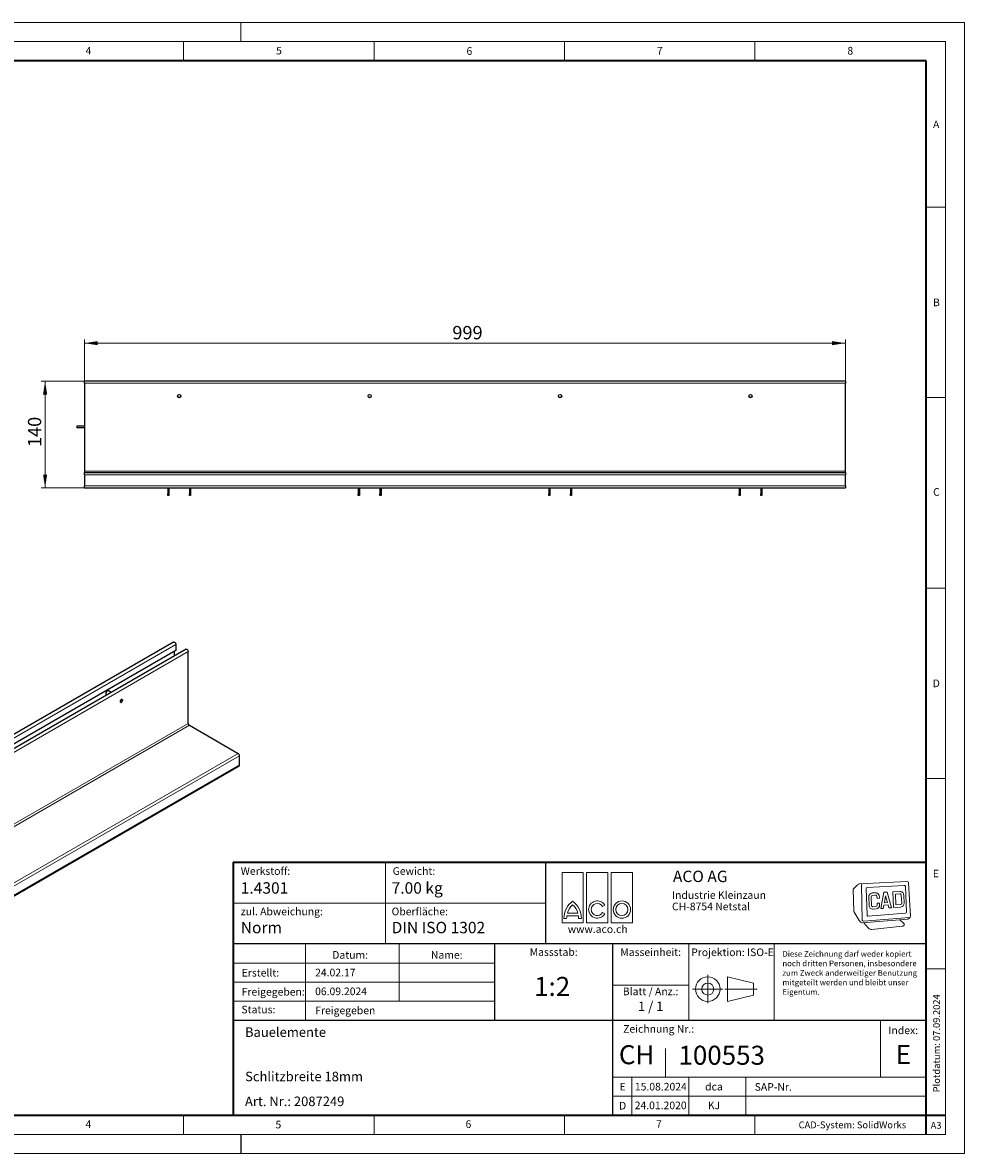
# Model space of a CAD drawing. Units: millimetres. Extents: x 0 to 420, y 0 to 297.
# Drawn here: x 173 to 420, y 0 to 297 of the extents above; entities that cross this region are included whole.
import ezdxf

# ---------------------------------------------------------------- set-up
doc = ezdxf.new("R2010")
doc.units = ezdxf.units.MM
doc.header["$PDSIZE"] = -1
doc.linetypes.add('CENTERX2', pattern=[20.32, 12.7, -2.54, 2.54, -2.54])
doc.styles.add('SLDTEXTSTYLE0', font='TXT', dxfattribs={"width": 0.605})
doc.styles.add('SLDTEXTSTYLE1', font='TXT', dxfattribs={"width": 0.563})
doc.dimstyles.new('SLDDIMSTYLE2', dxfattribs={"dimtxt": 3.5, "dimasz": 3.5, "dimexe": 0, "dimexo": 0.0625, "dimgap": 0.875, "dimtad": 1, "dimlfac": 5, "dimrnd": 1e-09, "dimzin": 12, "dimdsep": 46, "dimtxsty": 'SLDTEXTSTYLE0', "dimsah": 1, "dimcen": 0.09, "dimadec": 0, "dimazin": 3, "dimtfac": 1, "dimtdec": 3, "dimtofl": 0, "dimtmove": 0, "dimatfit": 3, "dimfxl": 1, "dimfrac": 2, "dimtolj": 1, "dimtzin": 12, "dimarcsym": 0})

# ---------------------------------------------------------------- blocks, each defined once
blk = doc.blocks.new('SW_NOTE_0')
at = {"color": 0, "linetype": 'Continuous', "lineweight": 0, "insert": (7.47, 2.58), "char_height": 2, "attachment_point": 2, "style": 'SLDTEXTSTYLE0'}
blk.add_mtext('www.aco.ch', dxfattribs=at)
blk = doc.blocks.new('SW_NOTE_0_1')
at = {"color": 0, "linetype": 'Continuous', "lineweight": 0, "insert": (0, 3.87), "char_height": 3, "attachment_point": 1, "style": 'SLDTEXTSTYLE0'}
blk.add_mtext('ACO AG', dxfattribs=at)
blk = doc.blocks.new('SW_NOTE_0_2')
at = {"color": 0, "linetype": 'Continuous', "lineweight": 0, "char_height": 2, "attachment_point": 1, "style": 'SLDTEXTSTYLE0'}
for s, insert in [('Industrie Kleinzaun', (0, 2.58)), ('CH-8754 Netstal', (0, -0.42))]:
    blk.add_mtext(s, dxfattribs=dict(at, insert=insert))
blk = doc.blocks.new('ACO-Logo')
at = {"color": 179, "linetype": 'Continuous', "lineweight": 18}
for p, q in [((0, 16.17), (0, 2.94)), ((5.59, 16.17), (0, 16.17)), ((5.59, 2.94), (5.59, 16.17)), ((6.46, 16.17), (6.46, 2.94)), ((12.05, 16.17), (6.46, 16.17)), ((12.05, 2.94), (12.05, 16.17)), ((12.93, 2.94), (12.93, 16.17)), ((12.93, 16.17), (18.52, 16.17)), ((18.52, 16.17), (18.52, 2.94)), ((77.51, 12.77), (76.49, 11.76)), ((90.64, 13.74), (78.15, 13.15)), ((78.63, 12.88), (78.84, 3.65)), ((79.85, 11.93), (80.09, 4.98)), ((80.13, 12.24), (89.85, 12.76)), ((90.46, 5.79), (90.16, 12.47)), ((91.53, 4.63), (90.96, 13.46)), ((76.49, 11.76), (76.65, 5.87)), ((80.53, 9.73), (80.61, 7.48)), ((81.17, 9.75), (81.24, 7.5)), ((81.47, 10.76), (82.27, 10.81)), ((81.51, 10.13), (82.31, 10.17)), ((82.69, 9.82), (82.71, 9.37)), ((82.71, 9.35), (83.34, 9.39)), ((83.33, 9.84), (83.34, 9.39)), ((83.7, 6.67), (84.51, 10.93)), ((84.51, 10.93), (85.35, 10.97)), ((84.64, 8.19), (84.97, 9.97)), ((84.97, 9.97), (85.45, 8.24)), ((85.35, 10.97), (86.49, 6.88)), ((86.88, 11.07), (88.67, 11.16)), ((87.08, 6.93), (86.88, 11.07)), ((87.55, 10.46), (88.71, 10.53)), ((87.68, 7.61), (87.55, 10.46)), ((89.19, 8.08), (89.09, 10.18)), ((89.82, 8.11), (89.73, 10.21)), ((10.61, 7.22), (11.22, 7.57)), ((81.63, 7.15), (82.43, 7.21)), ((81.68, 6.51), (82.48, 6.58)), ((82.75, 8.08), (83.39, 8.12)), ((82.75, 8.08), (82.77, 7.58)), ((83.39, 8.12), (83.4, 7.61)), ((83.7, 6.67), (84.36, 6.72)), ((84.36, 6.72), (84.51, 7.54)), ((84.51, 7.54), (85.63, 7.61)), ((84.64, 8.19), (85.45, 8.24)), ((85.63, 7.61), (85.85, 6.83)), ((85.85, 6.83), (86.49, 6.88)), ((87.08, 6.93), (88.91, 7.07)), ((87.68, 7.61), (88.85, 7.7)), ((0.51, 4.09), (1.21, 4.09)), ((1.26, 4.73), (4.33, 4.73)), ((4.18, 5.43), (1.41, 5.43)), ((4.37, 4.09), (5.08, 4.09)), ((11.23, 5.26), (10.63, 5.62)), ((76.65, 5.87), (78.03, 3.52)), ((78.03, 3.52), (78.36, 3.14)), ((78.36, 3.14), (78.47, 3.02)), ((78.8, 2.89), (90.8, 3.85)), ((79.16, 3.36), (91.26, 4.31)), ((80.41, 4.7), (90.18, 5.48)), ((88.68, 3.68), (89.67, 2.79)), ((90.8, 3.85), (91.4, 4.35)), ((0, 2.94), (5.59, 2.94)), ((6.46, 2.94), (12.05, 2.94)), ((18.52, 2.94), (12.93, 2.94)), ((79.26, 2.93), (80.49, 1.53)), ((81.34, 1.2), (89.33, 2.05)), ((89.67, 2.79), (89.75, 2.72)), ((89.75, 2.72), (89.8, 2.67)), ((89.8, 2.67), (89.84, 2.6)), ((89.84, 2.6), (89.87, 2.52)), ((89.87, 2.52), (89.87, 2.31))]:
    blk.add_line(p, q, dxfattribs=at)
for radius in [2.28, 1.58]:
    blk.add_circle((15.72, 6.41), radius, dxfattribs=at)
for centre, radius, start, end in [((78.19, 12.35), 0.8, 92.6996, 148.2554), ((78.93, 12.89), 0.3, 92.6996, 181.273), ((80.15, 11.94), 0.3, 93.0418, 181.9349), ((89.86, 12.46), 0.3, 2.5148, 93.0418), ((90.66, 13.44), 0.3, 3.7249, 92.6996), ((81.53, 9.76), 1, 93.1134, 181.9415), ((81.53, 9.76), 0.363, 93.1134, 181.9415), ((82.33, 9.81), 1, 1.9415, 93.1134), ((82.33, 9.81), 0.363, 1.9415, 93.1134), ((88.73, 10.16), 1, 2.6542, 93.1134), ((88.73, 10.16), 0.363, 2.6542, 93.1134), ((6.13, 4.07), 5.62, 126.4236, 179.7474), ((6.13, 4.07), 4.91, 132.7321, 163.9341), ((-0.54, 4.07), 5.62, 0.2526, 53.5764), ((-0.54, 4.07), 4.91, 16.0659, 47.2679), ((9.26, 6.41), 2.28, 30.7309, 330), ((9.26, 6.41), 1.58, 31.0558, 330), ((81.61, 7.51), 1, 181.9415, 274.3987), ((81.61, 7.51), 0.363, 181.9415, 274.3987), ((82.4, 7.57), 0.363, 274.3987, 1.9415), ((82.4, 7.57), 1, 274.3987, 1.9415), ((88.83, 8.07), 0.363, 274.3987, 2.6542), ((88.83, 8.07), 1, 274.3987, 2.6542), ((6.13, 4.07), 4.91, 172.3058, 179.7113), ((-0.54, 4.07), 4.91, 0.2887, 7.6942), ((78.77, 3.29), 0.4, 221.0091, 274.5606), ((79.14, 3.65), 0.3, 181.273, 274.4996), ((80.39, 4.99), 0.3, 181.9349, 274.6063), ((90.16, 5.78), 0.3, 274.6063, 2.5148), ((91.23, 4.61), 0.3, 274.4996, 3.7249), ((81.24, 2.19), 1, 221.4087, 276.0561), ((89.05, 4.1), 2.08, 277.7635, 279.1918), ((89.32, 2.43), 0.379, 279.1918, 281.4992), ((89.13, 3.35), 1.32, 281.4992, 285.2551), ((88.05, 7.32), 5.43, 285.2551, 287.1087), ((89.48, 2.66), 0.555, 287.1087, 303.6901), ((89.69, 2.35), 0.188, 303.6901, 332.3803), ((89.77, 2.31), 0.0984, 332.3803, 4.9765)]:
    blk.add_arc(centre, radius, start, end, dxfattribs=at)
at = {"color": 7, "linetype": 'Continuous', "lineweight": 0}
for name, p in [('SW_NOTE_0_1', (29.12, 12.75)), ('SW_NOTE_0_2', (28.89, 8.64)), ('SW_NOTE_0', (1.9, -0.32))]:
    blk.add_blockref(name, p, dxfattribs=at)
blk = doc.blocks.new('SW_NOTE_0_3')
at = {"color": 0, "linetype": 'Continuous', "lineweight": 0, "char_height": 1.5, "attachment_point": 1, "style": 'SLDTEXTSTYLE0'}
for s, insert in [('Diese Zeichnung darf weder kopiert', (0, 1.93)), ('zum Zweck anderweitiger Benutzung', (0, -3.07)), ('noch dritten Personen, insbesondere', (0, -0.57)), ('mitgeteilt werden und bleibt unser', (0, -5.57)), ('Eigentum.', (0, -8.07))]:
    blk.add_mtext(s, dxfattribs=dict(at, insert=insert))
blk = doc.blocks.new('_D_6')
at = {"color": 7, "linetype": 'Continuous', "lineweight": 0}
for p, q in [((188.95, 202.91), (188.95, 213.81)), ((388.75, 212.81), (188.95, 212.81)), ((388.75, 202.91), (388.75, 213.81))]:
    blk.add_line(p, q, dxfattribs=at)
at = {"color": 7, "linetype": 'Continuous', "lineweight": 18}
for points in [[(188.95, 212.81), (192.45, 212.27), (192.45, 213.34)], [(388.75, 212.81), (385.25, 213.34), (385.25, 212.27)]]:
    blk.add_solid(points, dxfattribs=at)
at = {"color": 7, "linetype": 'Continuous', "lineweight": 18, "insert": (285.56, 217.32), "char_height": 3.5, "attachment_point": 1, "style": 'SLDTEXTSTYLE0'}
blk.add_mtext('999', dxfattribs=at)
blk = doc.blocks.new('_D_7')
at = {"color": 7, "linetype": 'Continuous', "lineweight": 0}
for p, q in [((188.85, 202.81), (177.63, 202.81)), ((178.63, 174.81), (178.63, 202.81)), ((188.85, 174.81), (177.63, 174.81))]:
    blk.add_line(p, q, dxfattribs=at)
at = {"color": 7, "linetype": 'Continuous', "lineweight": 18}
for points in [[(178.63, 202.81), (178.09, 199.31), (179.17, 199.31)], [(178.63, 174.81), (179.17, 178.31), (178.09, 178.31)]]:
    blk.add_solid(points, dxfattribs=at)
at = {"color": 7, "linetype": 'Continuous', "lineweight": 18, "insert": (174.12, 185.52), "char_height": 3.5, "attachment_point": 1, "rotation": 90, "style": 'SLDTEXTSTYLE0'}
blk.add_mtext('140', dxfattribs=at)

msp = doc.modelspace()

# ---------------------------------------------------------------- linework, layer by layer
at = {"color": 7, "linetype": 'Continuous', "lineweight": 18}
for p, q in [((0, 297), (420, 297)), ((230, 292), (230, 297)), ((420, 0), (420, 297)), ((15, 292), (415, 292)), ((215, 292), (215, 287)), ((265, 292), (265, 287)), ((315, 292), (315, 287)), ((365, 292), (365, 287)), ((415, 292), (415, 5)), ((410, 248.5), (415, 248.5)), ((410, 198.5), (415, 198.5)), ((410, 148.5), (415, 148.5)), ((410, 98.5), (415, 98.5)), ((268, 76.5), (268, 55)), ((228, 65.75), (310, 65.75)), ((228, 55), (410, 55)), ((410, 55), (228, 55)), ((247, 55), (247, 35)), ((271.6, 55), (271.6, 40)), ((347.6611, 35), (347.6611, 55)), ((370.0572, 55.012), (370.0572, 35)), ((228, 50), (296.6, 50)), ((410, 48.5), (415, 48.5)), ((296.6, 45), (228, 45)), ((357.7662, 46.372), (357.7662, 39.9353)), ((364.6059, 44.7376), (357.7662, 46.372)), ((364.6059, 44.7376), (364.6059, 41.5697)), ((347.6611, 44.2134), (327.6611, 44.2134)), ((228, 40), (296.6, 40)), ((357.7662, 39.9353), (364.6059, 41.5697)), ((398, 35), (398, 20)), ((341.4855, 20), (341.4855, 27.5647)), ((327.6611, 20), (410, 20)), ((332.6611, 20), (332.6611, 10)), ((347.6611, 20), (347.6611, 10)), ((362.6611, 20), (362.6611, 10)), ((410, 15), (327.6611, 15)), ((215, 10), (215, 5)), ((265, 10), (265, 5)), ((315, 10), (315, 5)), ((365, 10), (365, 5)), ((15, 5), (415, 5)), ((0, 0), (420, 0))]:
    msp.add_line(p, q, dxfattribs=at)
at = {"color": 7, "linetype": 'Continuous', "lineweight": 35}
for p, q in [((410, 287), (20, 287)), ((410, 5), (410, 287)), ((228, 76.5), (228, 10)), ((228, 76.5), (410, 76.5)), ((20, 10), (415, 10))]:
    msp.add_line(p, q, dxfattribs=at)
at = {"color": 7, "linetype": 'Continuous', "lineweight": 25}
for p, q in [((388.7503, 202.806), (188.9503, 202.806)), ((188.9503, 202.306), (188.9503, 202.806)), ((188.9503, 202.306), (188.9503, 179.206)), ((388.7503, 202.806), (388.7503, 202.306)), ((388.7503, 179.206), (388.7503, 202.306)), ((186.9503, 191.006), (186.9503, 190.606)), ((188.9503, 191.006), (186.9503, 191.006)), ((188.9503, 190.606), (186.9503, 190.606)), ((188.9503, 179.206), (188.9503, 178.806)), ((188.9503, 178.2587), (188.9503, 178.806)), ((188.9503, 178.806), (388.7503, 178.806)), ((188.9503, 178.2587), (188.9503, 175.3533)), ((388.7503, 178.806), (388.7503, 179.206)), ((388.7503, 178.806), (388.7503, 178.2587)), ((388.7503, 175.3533), (388.7503, 178.2587)), ((188.9503, 174.806), (188.9503, 175.3533)), ((388.7503, 175.3533), (388.7503, 174.806)), ((188.9503, 174.806), (388.7503, 174.806)), ((210.8503, 174.806), (210.8503, 173.206)), ((210.8503, 173.206), (211.1503, 173.206)), ((210.8503, 172.806), (210.8503, 173.206)), ((211.1503, 172.806), (210.8503, 172.806)), ((211.1503, 174.806), (211.1503, 173.206)), ((211.1503, 173.206), (211.1503, 172.806)), ((216.5503, 174.806), (216.5503, 173.206)), ((216.5503, 173.206), (216.8503, 173.206)), ((216.5503, 172.806), (216.5503, 173.206)), ((216.8503, 172.806), (216.5503, 172.806)), ((216.8503, 174.806), (216.8503, 173.206)), ((216.8503, 173.206), (216.8503, 172.806)), ((260.8503, 174.806), (260.8503, 173.206)), ((260.8503, 173.206), (261.1503, 173.206)), ((260.8503, 172.806), (260.8503, 173.206)), ((261.1503, 172.806), (260.8503, 172.806)), ((261.1503, 174.806), (261.1503, 173.206)), ((261.1503, 173.206), (261.1503, 172.806)), ((266.5503, 174.806), (266.5503, 173.206)), ((266.5503, 173.206), (266.8503, 173.206)), ((266.5503, 172.806), (266.5503, 173.206)), ((266.8503, 172.806), (266.5503, 172.806)), ((266.8503, 174.806), (266.8503, 173.206)), ((266.8503, 173.206), (266.8503, 172.806)), ((310.8503, 174.806), (310.8503, 173.206)), ((310.8503, 173.206), (311.1503, 173.206)), ((310.8503, 172.806), (310.8503, 173.206)), ((311.1503, 172.806), (310.8503, 172.806)), ((311.1503, 174.806), (311.1503, 173.206)), ((311.1503, 173.206), (311.1503, 172.806)), ((316.5503, 174.806), (316.5503, 173.206)), ((316.5503, 173.206), (316.8503, 173.206)), ((316.5503, 172.806), (316.5503, 173.206)), ((316.8503, 172.806), (316.5503, 172.806)), ((316.8503, 174.806), (316.8503, 173.206)), ((316.8503, 173.206), (316.8503, 172.806)), ((360.8503, 174.806), (360.8503, 173.206)), ((360.8503, 173.206), (361.1503, 173.206)), ((360.8503, 172.806), (360.8503, 173.206)), ((361.1503, 172.806), (360.8503, 172.806)), ((361.1503, 174.806), (361.1503, 173.206)), ((361.1503, 173.206), (361.1503, 172.806)), ((366.5503, 174.806), (366.5503, 173.206)), ((366.5503, 173.206), (366.8503, 173.206)), ((366.5503, 172.806), (366.5503, 173.206)), ((366.8503, 172.806), (366.5503, 172.806)), ((366.8503, 174.806), (366.8503, 173.206)), ((366.8503, 173.206), (366.8503, 172.806)), ((212.3798, 134.305), (71.0998, 52.766)), ((212.9833, 133.6679), (212.9833, 132.1163)), ((212.9833, 132.1163), (71.7033, 50.5773)), ((215.6325, 132.4277), (74.3525, 50.8887)), ((212.559, 131.8714), (212.559, 130.6539)), ((216.236, 112.9262), (216.236, 131.7906)), ((194.5349, 120.7336), (194.5349, 120.7255)), ((194.6592, 120.4507), (194.7697, 120.3869)), ((194.9589, 121.4602), (194.9518, 121.4561)), ((195.97, 121.0797), (195.259, 121.49)), ((198.9011, 119.1767), (198.8124, 119.2279)), ((198.9875, 118.9776), (198.9875, 118.9857)), ((198.3955, 118.5056), (198.4842, 118.4544)), ((198.6928, 118.4751), (198.6999, 118.4792)), ((216.5188, 112.4363), (229.284, 105.069)), ((229.671, 102.026), (229.671, 104.3986)), ((88.2776, 20.2363), (229.5576, 101.7753)), ((310, 76.5), (310, 55)), ((410, 55), (228, 55)), ((296.6, 55), (296.6, 35)), ((327.6611, 10), (327.6611, 55)), ((228, 35), (410, 35))]:
    msp.add_line(p, q, dxfattribs=at)
at = {"color": 8, "linetype": 'Continuous', "lineweight": 18}
for p, q in [((388.7503, 202.306), (188.9503, 202.306)), ((388.7503, 179.206), (188.9503, 179.206)), ((188.9503, 178.2587), (388.7503, 178.2587)), ((188.9503, 175.3533), (388.7503, 175.3533)), ((71.7033, 52.1289), (212.9833, 133.6679)), ((216.236, 131.7906), (74.956, 50.2516)), ((216.236, 112.9262), (74.956, 31.3872)), ((75.2389, 30.8973), (216.5188, 112.4363)), ((88.004, 23.5299), (229.284, 105.069)), ((88.3911, 22.8596), (229.671, 104.3986)), ((88.3911, 20.487), (229.671, 102.026))]:
    msp.add_line(p, q, dxfattribs=at)
at = {"color": 7, "linetype": 'CENTERX2', "lineweight": 18}
for p, q in [((352.6175, 46.908), (352.6175, 39.4622)), ((348.624, 43.1537), (356.6109, 43.1537)), ((357.1289, 43.1537), (365.6255, 43.1537))]:
    msp.add_line(p, q, dxfattribs=at)
msp.add_line((230, 5), (230, 0))
at = {"color": 7, "linetype": 'Continuous', "lineweight": 25, "flags": 128}
for points in [[(212.3798, 134.305), (212.4944, 134.3273), (212.6297, 134.2803), (212.765, 134.1711), (212.8797, 134.0164), (212.9564, 133.8397), (212.9833, 133.6679)], [(215.6325, 132.4277), (215.7471, 132.45), (215.8824, 132.403), (216.0177, 132.2938), (216.1324, 132.1391), (216.209, 131.9624), (216.236, 131.7906)], [(195.259, 121.49), (195.1712, 121.5171), (195.0328, 121.4954), (194.8854, 121.4104), (194.747, 121.2722), (194.6341, 121.0977), (194.5604, 120.9078), (194.5349, 120.7255)], [(198.8625, 119.199), (198.839, 119.216), (198.7427, 119.2348), (198.629, 119.1953), (198.5153, 119.1036), (198.419, 118.9736), (198.3546, 118.8252), (198.332, 118.6809), (198.3546, 118.5627), (198.419, 118.4886), (198.4456, 118.4767)], [(198.3978, 118.6454), (198.4202, 118.7886), (198.4841, 118.936), (198.5798, 119.065), (198.6926, 119.1561), (198.8055, 119.1953), (198.9011, 119.1767), (198.9651, 119.1031), (198.9875, 118.9857), (198.9875, 118.9857)], [(198.4119, 118.6454), (198.4338, 118.5308), (198.4962, 118.459), (198.5896, 118.4408), (198.6997, 118.4791), (198.8098, 118.568), (198.9032, 118.6939), (198.9656, 118.8377), (198.9875, 118.9776), (198.9656, 119.0921), (198.9032, 119.1639), (198.8098, 119.1821), (198.6997, 119.1438), (198.5896, 119.055), (198.4962, 118.929), (198.4338, 118.7852), (198.4119, 118.6454)], [(198.6928, 118.4751), (198.6926, 118.475), (198.5798, 118.4358), (198.4841, 118.4544), (198.4202, 118.528), (198.3978, 118.6454)]]:
    msp.add_lwpolyline(points, dxfattribs=at)
at = {"color": 7, "linetype": 'Continuous', "lineweight": 25}
for centre, radius in [((213.8503, 198.906), 0.42), ((213.8503, 198.906), 0.417), ((213.8503, 198.906), 0.407), ((263.8503, 198.906), 0.42), ((263.8503, 198.906), 0.417), ((263.8503, 198.906), 0.407), ((313.8503, 198.906), 0.42), ((313.8503, 198.906), 0.417), ((313.8503, 198.906), 0.407), ((363.8503, 198.906), 0.42), ((363.8503, 198.906), 0.417), ((363.8503, 198.906), 0.407)]:
    msp.add_circle(centre, radius, dxfattribs=at)
at = {"color": 7, "linetype": 'Continuous', "lineweight": 18}
for radius in [3.2183, 1.584]:
    msp.add_circle((352.6175, 43.1537), radius, dxfattribs=at)
at = {"color": 7, "linetype": 'Continuous', "lineweight": 25}
for centre, radius, start, end in [((194.8181, 120.6881), 0.2857, 172.482216, 236.210341), ((195.4252, 120.7013), 0.8909, 122.095632, 177.921994), ((216.85, 112.9541), 0.6147, 182.602294, 237.397707), ((228.8308, 104.3604), 0.841, 2.602294, 57.397707), ((229.4106, 101.9928), 0.2625, 304.05228, 7.255163)]:
    msp.add_arc(centre, radius, start, end, dxfattribs=at)
msp.add_point((410, 10))

# ---------------------------------------------------------------- block references
at = {"color": 7, "linetype": 'Continuous'}
msp.add_blockref('ACO-Logo', (314.3511, 57.6366), dxfattribs=at)
at = {"color": 7, "linetype": 'Continuous', "lineweight": 0}
msp.add_blockref('SW_NOTE_0_3', (372.2204, 51.2203), dxfattribs=at)

# ---------------------------------------------------------------- texts
at = {"color": 7, "linetype": 'Continuous', "lineweight": 18}
for s, insert, char_height, attachment_point, style in [('4', (190.03, 290.6343), 2, 2, 'SLDTEXTSTYLE0'), ('5', (240.0418, 290.6369), 2, 2, 'SLDTEXTSTYLE0'), ('6', (290.0344, 290.5429), 2, 2, 'SLDTEXTSTYLE0'), ('7', (340.0216, 290.5954), 2, 2, 'SLDTEXTSTYLE0'), ('8', (390.0377, 290.6215), 2, 2, 'SLDTEXTSTYLE0'), ('A', (412.5951, 271.2798), 2, 2, 'SLDTEXTSTYLE0'), ('B', (412.6717, 224.5121), 2, 2, 'SLDTEXTSTYLE0'), ('C', (412.6491, 174.728), 2, 2, 'SLDTEXTSTYLE0'), ('D', (412.6234, 124.4518), 2, 2, 'SLDTEXTSTYLE0'), ('Werkstoff:', (230, 75.1611), 2, 1, 'SLDTEXTSTYLE0'), ('Gewicht:', (269.898, 75.1611), 2, 1, 'SLDTEXTSTYLE0'), ('E', (412.5161, 74.5096), 2, 2, 'SLDTEXTSTYLE0'), ('7.00 kg', (269.6126, 71.2122), 3, 1, 'SLDTEXTSTYLE0'), ('1.4301', (230, 71.2122), 3, 1, 'SLDTEXTSTYLE0'), ('zul. Abweichung:', (230, 64.5423), 2, 1, 'SLDTEXTSTYLE0'), ('Oberfläche:', (269.6126, 64.5423), 2, 1, 'SLDTEXTSTYLE0'), ('Norm', (230, 60.8119), 3, 1, 'SLDTEXTSTYLE0'), ('DIN ISO 1302', (269.6126, 60.8119), 3, 1, 'SLDTEXTSTYLE0'), ('Massstab:', (312.1625, 53.8816), 2, 2, 'SLDTEXTSTYLE0'), ('Masseinheit:', (337.6324, 53.8554), 2, 2, 'SLDTEXTSTYLE0'), ('Projektion: ISO-E', (348.2746, 53.8191), 2, 1, 'SLDTEXTSTYLE0'), ('Datum:', (254.0355, 53.1295), 2, 1, 'SLDTEXTSTYLE0'), ('Name:', (279.9349, 53.1361), 2, 1, 'SLDTEXTSTYLE0'), ('Erstellt:', (230.2614, 48.4499), 2, 1, 'SLDTEXTSTYLE0'), ('24.02.17', (249.5285, 48.4989), 2, 1, 'SLDTEXTSTYLE0'), ('1:2', (311.7649, 46.349), 5, 2, 'SLDTEXTSTYLE0'), ('Freigegeben:', (230.2614, 43.4434), 2, 1, 'SLDTEXTSTYLE0'), ('06.09.2024', (249.5285, 43.5603), 2, 1, 'SLDTEXTSTYLE0'), ('Blatt / Anz.:', (337.6114, 43.5452), 2, 2, 'SLDTEXTSTYLE0'), ('Status:', (230.1851, 38.7794), 2, 1, 'SLDTEXTSTYLE0'), ('Freigegeben', (249.5568, 38.5582), 2, 1, 'SLDTEXTSTYLE0'), ('1 / 1', (337.6348, 39.8697), 2.5, 2, 'SLDTEXTSTYLE1'), ('Bauelemente', (231.116, 33.0905), 2.5, 1, 'SLDTEXTSTYLE0'), ('Zeichnung Nr.:', (330.407, 33.6926), 2, 1, 'SLDTEXTSTYLE0'), ('Index:', (403.9553, 33.3249), 2, 2, 'SLDTEXTSTYLE0'), ('CH', (329.2896, 28.4139), 5, 1, 'SLDTEXTSTYLE0'), ('100553', (344.9268, 28.2773), 5, 1, 'SLDTEXTSTYLE0'), ('E', (403.9986, 28.4395), 5, 2, 'SLDTEXTSTYLE0'), ('Schlitzbreite 18mm', (231.1476, 21.453), 2.5, 1, 'SLDTEXTSTYLE0'), ('E', (330.2505, 18.5245), 2, 2, 'SLDTEXTSTYLE0'), ('15.08.2024', (340.3029, 18.5246), 2, 2, 'SLDTEXTSTYLE0'), ('dca', (354.2454, 18.5246), 2, 2, 'SLDTEXTSTYLE0'), ('SAP-Nr.', (364.9469, 18.4594), 2, 1, 'SLDTEXTSTYLE0'), ('Art. Nr.: 2087249', (231.1132, 14.9211), 2.5, 1, 'SLDTEXTSTYLE0'), ('D', (330.2689, 13.5245), 2, 2, 'SLDTEXTSTYLE0'), ('24.01.2020', (340.26, 13.6069), 2, 2, 'SLDTEXTSTYLE0'), ('KJ', (354.2534, 13.6069), 2, 2, 'SLDTEXTSTYLE0'), ('4', (190.0227, 8.7073), 2, 2, 'SLDTEXTSTYLE0'), ('5', (239.875, 8.5638), 2, 2, 'SLDTEXTSTYLE0'), ('6', (289.7886, 8.6885), 2, 2, 'SLDTEXTSTYLE0'), ('7', (339.8003, 8.7205), 2, 2, 'SLDTEXTSTYLE0'), ('CAD-System: SolidWorks', (390.5946, 8.3847), 1.8, 2, 'SLDTEXTSTYLE0'), ('A3', (412.5579, 8.255), 1.8, 2, 'SLDTEXTSTYLE0')]:
    msp.add_mtext(s, dxfattribs=dict(at, insert=insert, char_height=char_height, attachment_point=attachment_point, style=style))
at = {"color": 7, "linetype": 'Continuous', "lineweight": 18, "insert": (411.7953, 41.7864), "char_height": 1.8, "attachment_point": 3, "rotation": 90, "style": 'SLDTEXTSTYLE0'}
msp.add_mtext('Plotdatum: 07.09.2024', dxfattribs=at)

# ---------------------------------------------------------------- dimensions: what is measured, and where the dimension line sits
at = {"color": 7, "linetype": 'Continuous', "lineweight": 18}
dim = msp.add_linear_dim(base=(188.9503, 212.806), p1=(388.7503, 202.806), p2=(188.9503, 202.806), dimstyle='SLDDIMSTYLE2', dxfattribs=at)
dim.commit()
dim.dimension.update_dxf_attribs({"geometry": '_D_6', "text_midpoint": (288.8503, 212.806), "dimtype": 160})
dim = msp.add_linear_dim(base=(178.6325, 202.806), p1=(188.9503, 174.806), p2=(188.9503, 202.806), angle=90, dimstyle='SLDDIMSTYLE2', dxfattribs=at)
dim.commit()
dim.dimension.update_dxf_attribs({"geometry": '_D_7', "text_midpoint": (178.6325, 188.806), "dimtype": 160})

doc.saveas('drawing.dxf')
